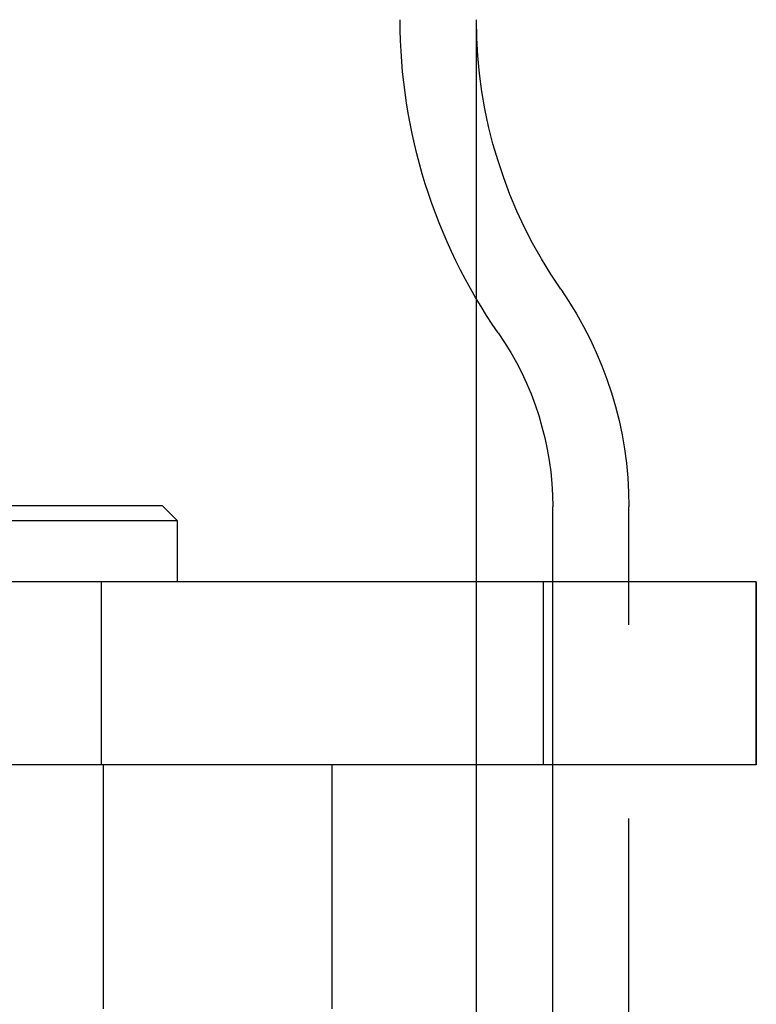
# Model space of a CAD drawing. Extents: x -3272 to -2352, y -772 to 226.
# Drawn here: x -3237 to -3213, y 123 to 155 of the extents above; entities that cross this region are included whole.
import ezdxf

# ---------------------------------------------------------------- set-up
doc = ezdxf.new("R2010")
doc.units = 0
doc.header["$LTSCALE"] = 2
doc.linetypes.add('VERDECKT', pattern=[9.525, 6.35, -3.175])
doc.layers.get('0').update_dxf_attribs({"linetype": 'CONTINUOUS'})
doc.layers.add('STEMPEL', color=3, linetype='CONTINUOUS')

# ---------------------------------------------------------------- blocks, each defined once
blk = doc.blocks.new('A$CF0062D25')
at = {"color": 1, "linetype": 'VERDECKT', "extrusion": (0, 1, -2e-16)}
for p, q in [((-2998.197, 433.473), (-2998.197, 442.624)), ((-2993.197, 194.183), (-2993.197, 426.655)), ((-3010.497, 424.192), (-3010.497, 418.192)), ((-2998.197, 418.192), (-2998.197, 424.192)), ((-2995.997, 418.192), (-2995.997, 424.192)), ((-2995.697, 418.192), (-2995.697, 424.192)), ((-2989.022, 424.192), (-2989.819, 424.192)), ((-2989.022, 424.192), (-2989.022, 418.192)), ((-2989.022, 418.192), (-2989.022, 424.192)), ((-3010.43, 418.189), (-3010.43, 410.189)), ((-2989.022, 418.192), (-2989.819, 418.192))]:
    blk.add_line(p, q, dxfattribs=at)
at = {"extrusion": (0, 1, -2e-16)}
for p, q in [((-2998.197, 424.192), (-2998.197, 433.473)), ((-3037.497, 426.692), (-3008.497, 426.692)), ((-3008.497, 426.692), (-3007.997, 426.192)), ((-2995.697, 424.192), (-2995.697, 426.655)), ((-3007.997, 426.192), (-3037.997, 426.192)), ((-3007.997, 424.192), (-3007.997, 426.192)), ((-2989.819, 424.192), (-3042.947, 424.192)), ((-2989.819, 418.192), (-3042.947, 418.192)), ((-3002.93, 418.189), (-3042.93, 418.189)), ((-3002.93, 410.189), (-3002.93, 418.189)), ((-2998.197, 333.692), (-2998.197, 418.192)), ((-2995.697, 194.074), (-2995.697, 418.192))]:
    blk.add_line(p, q, dxfattribs=at)
at = {"extrusion": (0, -2e-16, -1)}
for centre, radius, start, end in [((2982.697, 442.624), 18, 325.2281, 360), ((3005.697, 426.655), 10, 145.2281, 180)]:
    blk.add_arc(centre, radius, start, end, dxfattribs=at)
at = {"color": 1, "linetype": 'VERDECKT', "extrusion": (0, -2e-16, -1)}
for centre, radius, start, end in [((2982.697, 442.624), 15.5, 325.2281, 0), ((3005.697, 426.655), 12.5, 145.2281, 180)]:
    blk.add_arc(centre, radius, start, end, dxfattribs=at)

msp = doc.modelspace()

# ---------------------------------------------------------------- block references
at = {"layer": 'STEMPEL'}
msp.add_blockref('A$CF0062D25', (-223.536, -287.73, 125.516), dxfattribs=at)

doc.saveas('drawing.dxf')
